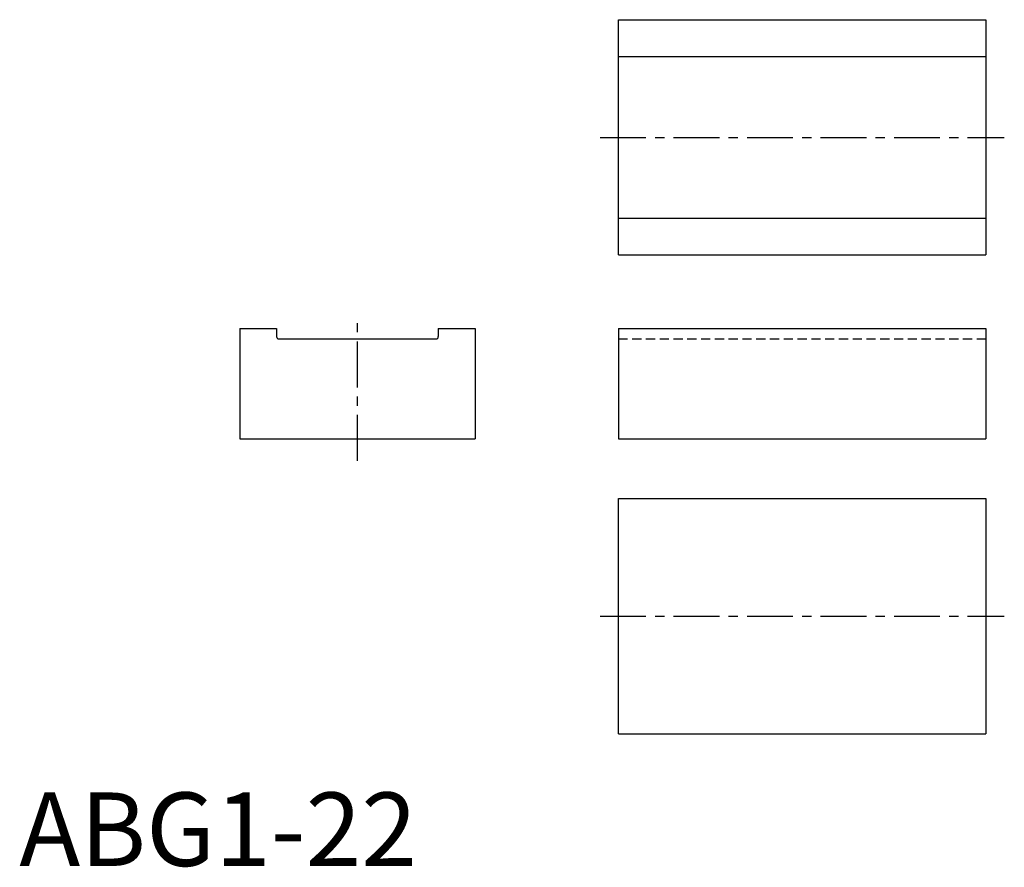
# Model space of a CAD drawing. Extents: x 0 to 134, y 0 to 115.
import ezdxf

# ---------------------------------------------------------------- set-up
doc = ezdxf.new("R2010")
doc.units = 0
doc.header["$LTSCALE"] = 5
doc.header["$MEASUREMENT"] = 0
doc.linetypes.add('CENTER', pattern=[2, 1.25, -0.25, 0.25, -0.25])
doc.linetypes.add('HIDDEN', pattern=[0.375, 0.25, -0.125])
doc.layers.get('0').update_dxf_attribs({"linetype": 'CONTINUOUS'})
doc.layers.add('1', color=1, linetype='CENTER')
doc.layers.add('2', color=2, linetype='HIDDEN')
doc.styles.add('Standard1', font='ARIAL.TTF')

msp = doc.modelspace()

# ---------------------------------------------------------------- linework, layer by layer
for p, q in [((81.51, 115.11), (131.51, 115.11)), ((81.51, 83.11), (81.51, 115.11)), ((131.51, 115.11), (131.51, 83.11)), ((81.51, 110.11), (131.51, 110.11)), ((81.51, 88.11), (131.51, 88.11)), ((81.51, 83.11), (131.51, 83.11)), ((30.01, 73.1), (30.01, 58.1)), ((30.01, 73.1), (35.01, 73.1)), ((35.01, 73.1), (35.01, 72)), ((57.01, 73.1), (62.01, 73.1)), ((57.01, 73.1), (57.01, 72)), ((62.01, 73.1), (62.01, 58.1)), ((81.51, 73.1), (131.51, 73.1)), ((81.51, 73.1), (81.51, 58.1)), ((131.51, 73.1), (131.51, 58.1)), ((35.31, 71.7), (56.71, 71.7)), ((30.01, 58.1), (62.01, 58.1)), ((81.51, 58.1), (131.51, 58.1)), ((81.51, 17.97), (81.51, 49.97)), ((81.51, 49.97), (131.51, 49.97)), ((131.51, 49.97), (131.51, 17.97)), ((81.51, 17.97), (131.51, 17.97))]:
    msp.add_line(p, q)
for centre, start, end in [((35.31, 72), 180, 270), ((56.71, 72), 270, 0)]:
    msp.add_arc(centre, 0.3, start, end)
at = {"layer": '1'}
for p, q in [((79.01, 99.11), (134.01, 99.11)), ((46.01, 55.1), (46.01, 74.7)), ((79.01, 33.97), (134.01, 33.97))]:
    msp.add_line(p, q, dxfattribs=at)
at = {"layer": '2'}
msp.add_line((81.51, 71.7), (131.51, 71.7), dxfattribs=at)

# ---------------------------------------------------------------- texts
at = {"color": 3, "style": 'Standard1'}
msp.add_text('ABG1-22', height=10, dxfattribs=at).set_placement((0, 0))

doc.saveas('drawing.dxf')
